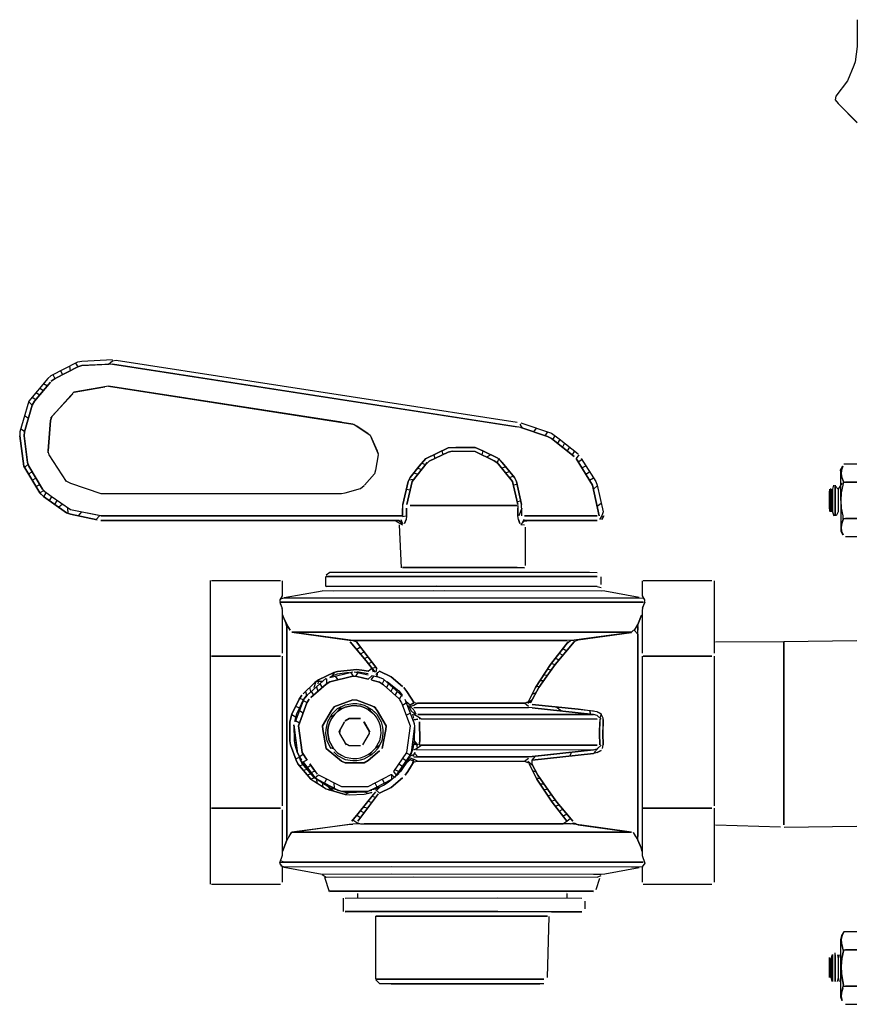
# Model space of a CAD drawing. Units: inches. Extents: x 0 to 80.7, y -24.5 to 45.7.
# Drawn here: x 6.6 to 12.4, y 6.8 to 13.6 of the extents above; entities that cross this region are included whole.
import ezdxf

# ---------------------------------------------------------------- set-up
doc = ezdxf.new("R2010")
doc.units = ezdxf.units.IN
doc.header["$MEASUREMENT"] = 0
for name, color, linetype in [('BKP2116', 7, 'Continuous'), ('BLT2017', 7, 'Continuous'), ('BLT2605', 7, 'Continuous'), ('Default', 7, 'Continuous'), ('GAC2029_BODY', 7, 'Continuous'), ('GAC2029_PLUG', 7, 'Continuous'), ('SWT2006', 7, 'Continuous')]:
    doc.layers.add(name, color=color, linetype=linetype)

# ---------------------------------------------------------------- blocks, each defined once
blk = doc.blocks.new('SE')
at = {"layer": 'BKP2116', "color": 7, "linetype": 'Continuous'}
for points in [[(11.4473, 9.3106), (11.9221, 9.3127), (12.4286, 9.3208)], [(11.9221, 9.3127), (11.9221, 8.0384), (11.9221, 9.3115)], [(11.4473, 8.0389), (11.8982, 8.0248)], [(11.9247, 8.0241), (12.4286, 8.0305)]]:
    blk.add_lwpolyline(points, dxfattribs=at)
at = {"layer": 'BLT2017', "color": 7, "linetype": 'Continuous'}
for points in [[(12.3388, 10.5471), (12.4286, 10.5471)], [(12.3345, 10.1601), (12.3237, 10.1336), (12.3193, 10.1071), (12.3227, 10.0806), (12.3328, 10.054), (12.3227, 10.0806), (12.3193, 10.1071), (12.3237, 10.1336), (12.3345, 10.1601), (12.334, 10.1867), (12.3233, 10.2397), (12.3196, 10.2927), (12.3233, 10.3458), (12.3334, 10.3988), (12.3366, 10.4253), (12.3251, 10.4519), (12.3158, 10.5049), (12.3309, 10.5314), (12.322, 10.5049), (12.3199, 10.4784), (12.3251, 10.4519), (12.3366, 10.4253)], [(12.3304, 10.5314), (12.3158, 10.5049), (12.3165, 10.0806), (12.3318, 10.054)], [(12.334, 10.1867), (12.3233, 10.2397), (12.3196, 10.2927), (12.3233, 10.3458), (12.3388, 10.4208), (12.4286, 10.4208), (12.349, 10.4208)], [(12.3388, 10.1682), (12.4286, 10.1682), (12.349, 10.1682)], [(12.349, 10.0419), (12.4286, 10.0419)], [(12.3381, 7.2958), (12.3227, 7.2693), (12.3157, 7.2428), (12.3157, 6.845), (12.3245, 6.8185)], [(12.3319, 6.9051), (12.3213, 6.8715), (12.3204, 6.845), (12.3265, 6.8185), (12.3204, 6.845), (12.3213, 6.8715), (12.3372, 6.9245), (12.3307, 6.9511), (12.3217, 7.0041), (12.3197, 7.0571), (12.3253, 7.1102), (12.3368, 7.1632), (12.3212, 7.2163), (12.3201, 7.2428), (12.3262, 7.2693), (12.3381, 7.2958), (12.3262, 7.2693), (12.3201, 7.2428), (12.3212, 7.2163), (12.3294, 7.1898)], [(12.3388, 7.2971), (12.4286, 7.2971)], [(12.3368, 7.1632), (12.3253, 7.1102), (12.3197, 7.0571), (12.3217, 7.0041), (12.3307, 6.9511), (12.3372, 6.9245)], [(12.3388, 7.1708), (12.4286, 7.1708), (12.349, 7.1708)], [(12.3388, 6.9182), (12.4286, 6.9182), (12.349, 6.9182)], [(12.349, 6.7919), (12.4286, 6.7919)]]:
    blk.add_lwpolyline(points, dxfattribs=at)
at = {"layer": 'BLT2605', "color": 7, "linetype": 'Continuous'}
for points in [[(12.3245, 10.4124), (12.2995, 10.3723), (12.2995, 10.2132)], [(12.2397, 10.3723), (12.2357, 10.3458), (12.2357, 10.2397), (12.2421, 10.2132)], [(12.2469, 10.3773), (12.2469, 10.2132), (12.2469, 10.3723)], [(12.2495, 10.3729), (12.2495, 10.2132), (12.2495, 10.3723)], [(12.2662, 10.3988), (12.2593, 10.3723), (12.2593, 10.2132), (12.2686, 10.1867)], [(12.2593, 10.3723), (12.2593, 10.2132)], [(12.2786, 10.3988), (12.2786, 10.1867), (12.2786, 10.3988)], [(12.2786, 10.3959), (12.2995, 10.3723), (12.2995, 10.2132), (12.2844, 10.1867)], [(12.2357, 7.1165), (12.2357, 6.9776)], [(12.2563, 6.9511), (12.2495, 6.9776), (12.2495, 7.1102), (12.2593, 7.137), (12.2593, 6.9511), (12.2593, 7.137)], [(12.2786, 7.1367), (12.2786, 6.9511), (12.2786, 7.1489)], [(12.2935, 7.1367), (12.2995, 7.1102), (12.2995, 6.9776), (12.292, 6.9511)], [(12.3061, 7.1367), (12.2995, 7.1102), (12.2995, 6.9776), (12.3063, 6.9511)], [(12.2495, 7.1133), (12.2469, 6.9776), (12.2469, 7.1102)], [(12.2495, 7.1102), (12.2495, 6.9776)]]:
    blk.add_lwpolyline(points, dxfattribs=at)
at = {"layer": 'GAC2029_BODY', "color": 7, "linetype": 'Continuous'}
for points in [[(6.8061, 11.138), (6.8326, 11.1629), (7.0183, 11.2558), (7.0448, 11.2618), (7.2569, 11.2729)], [(10.0947, 10.7999), (10.2804, 10.7374), (10.3069, 10.7239), (10.466, 10.5986), (10.3069, 10.7239), (10.2804, 10.7374), (10.0947, 10.7999), (7.2569, 11.2416), (7.0448, 11.2312), (7.0183, 11.2217), (6.8591, 11.142), (6.8326, 11.1221), (6.8591, 11.142), (7.0183, 11.2217), (7.0448, 11.2312), (7.2304, 11.2409), (7.2569, 11.2648), (7.2835, 11.269), (10.0682, 10.8373)], [(6.9601, 11.2267), (6.9638, 11.1945)], [(7.0016, 11.2475), (7.0168, 11.221)], [(7.2569, 11.2416), (10.0682, 10.8058)], [(6.8426, 11.1679), (6.8579, 11.1414)], [(6.8956, 11.1945), (6.9109, 11.1679)], [(6.8089, 11.1414), (6.6763, 10.9823), (6.6372, 10.8497), (6.6141, 10.7701), (6.6134, 10.7436), (6.6412, 10.5314), (6.7528, 10.3458), (6.6412, 10.5314), (6.6134, 10.7436)], [(6.7813, 10.3193), (6.7969, 10.3458), (6.7726, 10.3723), (6.677, 10.5314), (6.6683, 10.558), (6.6442, 10.7436), (6.6459, 10.7701), (6.6999, 10.9558), (6.7161, 10.9823), (6.8266, 11.1149), (6.7161, 10.9823), (6.6999, 10.9558), (6.6459, 10.7701), (6.6442, 10.7436), (6.6683, 10.558), (6.677, 10.5314), (6.7726, 10.3723), (6.7969, 10.3458)], [(6.7796, 11.1062), (6.8061, 11.0903)], [(8.9543, 10.8099), (9.0339, 10.7565), (8.9543, 10.8099), (8.9278, 10.8244), (7.2304, 11.0876), (6.9905, 11.0453)], [(8.8482, 10.8367), (7.2304, 11.0875), (6.9917, 11.0455), (7.2039, 11.0832)], [(7.2304, 11.0876), (8.9278, 10.8244)], [(7.2304, 11.0875), (8.9278, 10.8244)], [(6.7265, 11.0425), (6.753, 11.0266)], [(6.753, 11.0744), (6.7796, 11.0585)], [(6.9393, 10.4253), (6.8171, 10.611), (6.81, 10.6375), (6.8264, 10.8497), (6.8374, 10.8762), (6.9815, 11.0353), (6.8374, 10.8762), (6.8264, 10.8497), (6.81, 10.6375)], [(6.9815, 11.0353), (6.8374, 10.8762), (6.8264, 10.8497), (6.8141, 10.6906)], [(6.9905, 11.0453), (6.8276, 10.8654)], [(7.0183, 11.0502), (7.2039, 11.0831)], [(6.6754, 10.9812), (6.7, 10.9562)], [(6.7, 11.0107), (6.7265, 10.9948)], [(6.647, 10.8833), (6.6735, 10.865)], [(6.8243, 10.8232), (6.8089, 10.6234)], [(8.9342, 10.8234), (9.0486, 10.7466), (9.1039, 10.6204), (9.0616, 10.7171)], [(10.0882, 10.8232), (10.1044, 10.7966)], [(10.0947, 10.8323), (10.3069, 10.7609), (10.3599, 10.7213), (10.4925, 10.6168)], [(6.6133, 10.7436), (6.6409, 10.5314), (6.7524, 10.3458)], [(6.6204, 10.7921), (6.647, 10.7738)], [(8.9543, 10.8099), (9.0339, 10.7565)], [(9.0499, 10.7436), (9.0964, 10.6375), (9.1025, 10.611), (9.086, 10.5049), (9.0777, 10.4784), (9.0078, 10.3988)], [(9.0486, 10.7467), (9.1039, 10.6204)], [(10.2007, 10.7966), (10.1831, 10.7701)], [(10.2794, 10.7701), (10.2618, 10.7436)], [(10.3316, 10.7436), (10.3156, 10.7171)], [(10.3653, 10.7171), (10.3492, 10.6906)], [(10.3989, 10.6906), (10.3829, 10.664)], [(9.4317, 10.5419), (9.4582, 10.566), (9.5908, 10.6298), (9.6173, 10.635), (9.7765, 10.6337), (9.9091, 10.5698), (9.9356, 10.5519), (9.9091, 10.5698), (9.7765, 10.6337), (9.6173, 10.635), (9.5908, 10.6298), (9.4582, 10.566), (9.4317, 10.5419), (9.4052, 10.5518)], [(9.9621, 10.5618), (9.9356, 10.5869), (9.8295, 10.638), (9.7765, 10.6619), (9.6439, 10.6619), (9.5908, 10.6597), (9.4317, 10.5831), (9.5908, 10.6597), (9.6439, 10.6619), (9.7765, 10.6619), (9.8295, 10.638), (9.9356, 10.5869), (9.9621, 10.5618)], [(9.4896, 10.611), (9.4966, 10.5845)], [(9.5447, 10.6375), (9.5517, 10.611)], [(9.8306, 10.6375), (9.8236, 10.611)], [(9.8857, 10.611), (9.8562, 10.5953)], [(10.4326, 10.664), (10.4166, 10.6375)], [(10.4663, 10.6375), (10.4502, 10.611)], [(10.4978, 10.611), (10.4782, 10.5845), (10.5927, 10.3988), (10.6399, 10.1867), (10.5927, 10.3988), (10.4782, 10.5845)], [(6.647, 10.5219), (6.6703, 10.5425)], [(9.2731, 10.1867), (9.2731, 10.2132), (9.275, 10.2662), (9.3113, 10.4253), (9.3255, 10.4519), (9.3889, 10.5314), (9.4346, 10.5845), (9.3889, 10.5314), (9.3255, 10.4519), (9.3113, 10.4253), (9.275, 10.2662)], [(9.4445, 10.558), (9.3389, 10.4253), (9.3026, 10.2662), (9.3389, 10.4253), (9.4445, 10.558)], [(10.1022, 10.1867), (10.1022, 10.2132), (10.1003, 10.2662), (10.064, 10.4253), (10.0498, 10.4519), (9.9864, 10.5314), (9.9407, 10.5845), (9.9308, 10.558), (10.0363, 10.4253), (10.0727, 10.2662), (10.0363, 10.4253), (9.9308, 10.558)], [(9.9652, 10.558), (10.0498, 10.4519), (10.064, 10.4253), (10.1003, 10.2662)], [(10.4925, 10.5616), (10.5191, 10.5772)], [(10.5145, 10.5845), (10.6145, 10.4253), (10.6242, 10.3988), (10.6655, 10.2132), (10.6562, 10.1867), (10.64, 10.1601)], [(6.6735, 10.4778), (6.7, 10.4931)], [(9.3521, 10.4853), (9.3786, 10.4753)], [(9.3786, 10.5185), (9.4052, 10.5086)], [(9.9621, 10.5186), (9.9886, 10.5286)], [(9.9886, 10.4854), (10.0151, 10.4953)], [(10.5191, 10.5194), (10.5456, 10.535)], [(10.5456, 10.4772), (10.5721, 10.4928)], [(6.7, 10.4336), (6.7265, 10.4489)], [(6.7265, 10.3895), (6.753, 10.4048)], [(6.9387, 10.4263), (6.9652, 10.4129), (7.1774, 10.3421), (8.8482, 10.3421), (8.8747, 10.3466), (8.9808, 10.3775), (9.0073, 10.3983)], [(9.3141, 10.4376), (9.3521, 10.4421)], [(10.0151, 10.4521), (10.0417, 10.4621)], [(10.0417, 10.402), (10.0682, 10.4068)], [(10.5721, 10.435), (10.5986, 10.4506)], [(7.1509, 10.1903), (6.9652, 10.2291), (6.8326, 10.3204), (6.7796, 10.3607), (6.753, 10.3453), (6.7796, 10.3205), (6.9387, 10.2074), (6.9652, 10.1978), (7.1509, 10.159), (6.9652, 10.1978), (6.9387, 10.2074), (6.7796, 10.3205)], [(6.753, 10.3448), (6.7796, 10.32), (6.9387, 10.2069), (6.9652, 10.1973), (7.1509, 10.1585)], [(7.1774, 10.1859), (9.2726, 10.1859), (7.1774, 10.1859), (6.9652, 10.2291), (6.8326, 10.3204), (6.7796, 10.3607)], [(9.2991, 10.3717), (9.3256, 10.3668)], [(10.5986, 10.3722), (10.6251, 10.3947)], [(6.8342, 10.3193), (6.8187, 10.2927)], [(6.8715, 10.2927), (6.856, 10.2662)], [(6.9089, 10.2662), (6.8845, 10.2459)], [(10.0682, 10.2858), (10.0947, 10.2906)], [(10.6251, 10.2529), (10.6517, 10.2755)], [(6.9462, 10.2397), (6.9485, 10.2055)], [(7.0415, 10.2132), (7.0186, 10.1867)], [(9.2731, 10.2577), (9.2731, 10.1859)], [(9.3007, 10.1867), (9.3007, 10.2397), (9.3007, 10.1867), (9.2977, 10.1601), (9.2875, 10.1336), (9.2977, 10.1601)], [(10.0682, 10.2578), (9.3256, 10.2578), (10.0682, 10.2578)], [(10.0746, 10.2578), (10.0746, 10.1859)], [(10.0775, 10.1601), (10.088, 10.1336), (10.0775, 10.1601), (10.0746, 10.1867), (10.0746, 10.2397)], [(10.1022, 10.2397), (10.0815, 10.1859)], [(7.1684, 10.1867), (7.1455, 10.1601)], [(7.2039, 10.154), (9.2195, 10.1543), (9.246, 10.1545), (9.2726, 10.1336), (9.246, 10.1547), (7.1774, 10.1546)], [(7.1774, 10.154), (7.31, 10.1546), (9.2195, 10.1546)], [(9.2195, 10.1541), (9.2726, 10.1233)], [(9.2609, 10.1609), (9.2726, 10.1336)], [(9.2726, 10.1828), (9.2991, 10.1859)], [(10.1212, 10.1522), (10.0947, 10.1261), (10.1212, 10.1231)], [(10.116, 10.1601), (10.1027, 10.1336)], [(10.1149, 10.1504), (10.1564, 10.1543)], [(10.6251, 10.1859), (10.1212, 10.1859), (10.6251, 10.1859)], [(10.1478, 10.1546), (10.6251, 10.1546), (10.1743, 10.1546), (10.1212, 10.1566)], [(10.1478, 10.1544), (10.3599, 10.154), (10.6251, 10.154)], [(10.6711, 10.1867), (10.6572, 10.1601), (10.6711, 10.1867)], [(10.6712, 10.1867), (10.6577, 10.1601)], [(9.2501, 10.1231), (9.2629, 9.8263)], [(10.1251, 10.1071), (10.1251, 9.8419)], [(8.7421, 9.7774), (8.7687, 9.795), (9.0604, 9.7961), (10.5721, 9.7954), (10.6251, 9.7932)], [(10.1212, 9.8262), (10.0682, 9.8265), (9.2726, 9.8264), (10.0682, 9.8265), (10.1212, 9.8262)], [(7.9376, 9.737), (7.9376, 9.2109), (7.9376, 8.1554), (7.9376, 7.6261)], [(7.9465, 9.737), (8.4239, 9.737)], [(8.4376, 9.7358), (8.4376, 9.6297), (8.421, 9.6032), (8.4233, 9.5767), (8.4343, 9.5501), (8.4376, 9.5236), (8.4376, 9.2319)], [(8.7386, 9.7639), (8.7386, 9.6965)], [(10.6251, 9.7639), (9.5112, 9.7653), (8.7421, 9.764), (9.5112, 9.7653), (10.6251, 9.7639)], [(10.6498, 9.7623), (10.6498, 9.7093)], [(10.9376, 9.7358), (10.9376, 9.6297), (10.9531, 9.6032), (10.952, 9.5767), (10.9409, 9.5501), (10.9376, 9.5236), (10.9376, 9.2319)], [(10.9434, 9.737), (11.4208, 9.737)], [(11.4376, 9.7358), (11.4376, 9.2319)], [(8.4504, 9.6187), (8.7156, 9.6657), (9.4847, 9.667), (10.6782, 9.6649), (10.9169, 9.6203)], [(8.7156, 9.6668), (8.7952, 9.6661), (9.5643, 9.6671), (10.6517, 9.6656)], [(10.6251, 9.6964), (9.5112, 9.6978), (8.7421, 9.6965), (9.5112, 9.6978), (10.6251, 9.6964), (10.6517, 9.6885)], [(8.4197, 9.5855), (8.4376, 9.5422)], [(8.4239, 9.609), (8.4504, 9.6162), (9.193, 9.6178), (10.8638, 9.6166), (10.9434, 9.6144)], [(10.9434, 9.5855), (10.8904, 9.5858), (9.2195, 9.5871), (8.4239, 9.5855), (9.2195, 9.5871), (10.8904, 9.5858), (10.9434, 9.5855)], [(8.4504, 9.6162), (9.193, 9.6178), (10.8638, 9.6166), (10.9169, 9.6163)], [(10.9556, 9.5855), (10.9376, 9.5422)], [(8.4998, 7.9854), (8.4683, 7.9323), (8.4385, 7.8528), (8.4683, 7.9323), (8.4689, 9.4175), (8.4626, 9.4441), (8.45, 9.4706), (8.4411, 9.4971)], [(8.45, 9.4706), (8.477, 9.4175), (8.493, 9.391), (8.4689, 9.4308)], [(10.8755, 7.9854), (10.907, 7.9323), (10.9313, 7.8793), (10.9371, 7.8528), (10.9313, 7.8793), (10.907, 7.9323), (10.9063, 9.4175), (10.9118, 9.4441), (10.9326, 9.4971), (10.9118, 9.4441), (10.8824, 9.391)], [(8.4689, 9.4175), (8.4689, 7.9589)], [(10.8638, 9.3778), (10.0151, 9.379), (8.5034, 9.3777), (10.0151, 9.379), (10.8638, 9.3778), (10.8904, 9.4042)], [(10.466, 9.3123), (10.4925, 9.3249), (10.8638, 9.3763), (10.6517, 9.3469), (10.466, 9.3217), (9.0073, 9.3193), (8.9278, 9.3202), (8.5034, 9.3774), (8.9013, 9.3218)], [(10.8984, 9.4175), (10.8824, 9.391), (10.9063, 9.3645), (10.9063, 7.9589)], [(10.9063, 9.4175), (10.9063, 9.391)], [(8.9013, 9.3224), (8.9278, 9.3202), (8.9543, 9.3099)], [(9.0705, 9.0993), (9.0617, 9.1258), (9.0199, 9.1788), (8.9101, 9.3115), (9.0199, 9.1788), (9.0826, 9.0993)], [(9.089, 9.0993), (9.0932, 9.1258), (9.0346, 9.2054), (8.953, 9.3115), (9.0346, 9.2054), (9.0932, 9.1258)], [(8.9543, 9.3192), (10.3599, 9.3194), (10.413, 9.3193)], [(10.4223, 9.3115), (10.3003, 9.1523), (10.1969, 8.9932), (10.1435, 8.8871), (10.1969, 8.9932), (10.3003, 9.1523), (10.4223, 9.3115)], [(10.4653, 9.3115), (10.3331, 9.1523), (10.2758, 9.0728), (10.2201, 8.9932), (10.1622, 8.8871), (10.2201, 8.9932), (10.2758, 9.0728), (10.3331, 9.1523), (10.4653, 9.3115)], [(10.413, 9.2995), (10.4395, 9.3199), (10.466, 9.3217)], [(8.9543, 9.2597), (8.9808, 9.2764)], [(8.9808, 9.2284), (9.0073, 9.2424)], [(10.3864, 9.2655), (10.413, 9.2493)], [(8.4239, 9.2109), (7.9465, 9.2109), (8.4239, 9.2109)], [(8.4376, 9.2109), (8.4376, 8.171)], [(9.0073, 9.1948), (9.0339, 9.2064)], [(9.0339, 9.1611), (9.0604, 9.1704)], [(10.3334, 9.1973), (10.3599, 9.1863)], [(10.3599, 9.2316), (10.3864, 9.2178)], [(10.9376, 9.2109), (10.9376, 8.1554), (10.9376, 7.8263), (10.9552, 7.7732), (10.9376, 7.7467), (10.9376, 7.6406)], [(11.4208, 9.2109), (10.9434, 9.2109), (11.4208, 9.2109)], [(11.4376, 9.2109), (11.4376, 8.171)], [(9.0339, 9.1063), (9.0073, 9.1114), (8.9543, 9.1198), (8.8217, 9.1047), (8.7952, 9.0979), (8.6891, 9.0458), (8.6626, 9.0281), (8.583, 8.9504), (8.6626, 9.0281), (8.6891, 9.0458), (8.7952, 9.0979), (8.8217, 9.1047), (8.9543, 9.1198), (9.0073, 9.1114), (9.0339, 9.1063), (9.0604, 9.1275), (9.0869, 9.1344)], [(8.7687, 9.0641), (8.9278, 9.1033)], [(8.9376, 9.1016), (9.0339, 9.082)], [(8.9543, 9.1043), (9.0073, 9.0953), (9.0339, 9.0901)], [(9.0869, 9.0843), (9.1134, 9.1068), (9.193, 9.067), (9.2726, 9.0002), (9.193, 9.067), (9.1134, 9.1068)], [(10.2804, 9.122), (10.3069, 9.117)], [(10.3069, 9.1612), (10.3334, 9.1527)], [(8.6095, 8.9404), (8.7421, 9.0576)], [(9.2726, 8.9344), (9.1399, 9.0519), (9.1134, 9.0624), (9.0604, 9.0755), (9.0339, 9.0508), (8.9543, 9.0705), (8.9278, 9.0721), (8.7687, 9.0329), (8.7421, 9.0174), (8.636, 8.9235), (8.7421, 9.0174), (8.7687, 9.0329), (8.9278, 9.0721), (8.9543, 9.0705), (9.0339, 9.0508)], [(8.6591, 8.9932), (8.6718, 9.0371), (8.7156, 9.0379)], [(8.69, 9.0462), (8.6853, 9.0197)], [(8.7435, 9.0538), (8.7447, 9.0197)], [(8.7687, 9.0654), (8.7952, 9.0792), (8.8217, 9.0885), (8.9013, 9.0994)], [(8.7997, 9.0993), (8.7827, 9.0728)], [(8.8038, 9.0728), (8.8227, 9.0462)], [(8.9114, 9.0993), (8.9303, 9.0728)], [(8.9639, 9.0993), (8.945, 9.0728)], [(9.0715, 9.0728), (9.0526, 9.0462)], [(9.246, 8.9174), (9.1399, 9.0114), (9.1134, 9.0312), (9.0604, 9.0443), (9.1134, 9.0312), (9.1399, 9.0114), (9.246, 8.9174)], [(9.0869, 9.0762), (9.1134, 9.0638)], [(9.0995, 9.0993), (9.0943, 9.0728)], [(9.1463, 9.0462), (9.1306, 9.0197)], [(9.1665, 9.0355), (9.246, 8.9709)], [(10.2273, 9.0411), (10.2538, 9.0414)], [(10.2538, 9.0815), (10.2804, 9.0792)], [(8.5997, 8.9667), (8.6066, 8.9402), (8.5844, 8.9136), (8.5358, 8.8075), (8.5219, 8.7545)], [(8.6268, 8.9932), (8.6329, 8.9667)], [(8.6391, 8.9667), (8.6549, 8.9402)], [(8.6745, 8.998), (8.6848, 8.9667)], [(8.699, 9.0197), (8.7148, 8.9932)], [(9.1763, 9.0197), (9.1605, 8.9932)], [(9.2062, 8.9932), (9.1905, 8.9667)], [(9.2361, 8.9667), (9.2204, 8.9402)], [(9.2463, 8.9707), (9.2709, 8.9402)], [(9.3529, 8.8871), (9.3033, 8.9667), (9.2809, 8.9932), (9.3033, 8.9667), (9.3529, 8.8871)], [(10.2008, 9.0006), (10.2273, 9.0035)], [(8.6368, 8.3567), (8.5462, 8.4628), (8.5335, 8.4893), (8.4937, 8.5954), (8.489, 8.6219), (8.4892, 8.6749), (8.4907, 8.7545), (8.5039, 8.8075), (8.5539, 8.9136), (8.5725, 8.9402), (8.5539, 8.9136), (8.5039, 8.8075), (8.4907, 8.7545), (8.4892, 8.6749), (8.489, 8.6219), (8.4937, 8.5954), (8.5335, 8.4893), (8.5462, 8.4628), (8.6368, 8.3567)], [(8.6092, 8.9402), (8.5867, 8.9136), (8.5263, 8.7545)], [(8.625, 8.9136), (8.6091, 8.8871), (8.5502, 8.728), (8.5745, 8.5423), (8.6111, 8.4893), (8.5745, 8.5423), (8.5502, 8.728), (8.6091, 8.8871), (8.625, 8.9136)], [(8.5565, 8.9191), (8.583, 8.9113)], [(8.583, 8.9039), (8.6095, 8.8883)], [(9.0869, 8.8514), (9.0604, 8.8659), (8.9543, 8.9045), (8.9278, 8.907), (8.7952, 8.8587), (8.9278, 8.907), (8.9543, 8.9045), (9.0604, 8.8659), (9.0869, 8.8514)], [(9.2661, 8.9402), (9.2503, 8.9136), (9.2662, 8.8871), (9.3251, 8.728), (9.3008, 8.5423), (9.2092, 8.4097), (9.2278, 8.3832)], [(9.2503, 8.9136), (9.2662, 8.8871), (9.3251, 8.728), (9.3008, 8.5423), (9.2092, 8.4097)], [(9.2886, 8.9136), (9.3489, 8.7545), (9.3556, 8.728), (9.3331, 8.5423), (9.3194, 8.5158), (9.2461, 8.4097)], [(9.2991, 8.8964), (9.3256, 8.8726), (9.3521, 8.8884), (9.3786, 8.8853), (10.1212, 8.8852), (10.1478, 8.8955)], [(10.1425, 8.8852), (10.1743, 8.9096)], [(10.1743, 8.9483), (10.2008, 8.9589)], [(8.53, 8.8629), (8.5565, 8.8531)], [(8.5565, 8.834), (8.583, 8.8184)], [(8.8003, 8.8606), (8.7784, 8.8341), (8.7171, 8.728), (8.7183, 8.7015), (8.7434, 8.5689), (8.7183, 8.7015), (8.7171, 8.728), (8.7784, 8.8341), (8.8003, 8.8606)], [(9.1318, 8.5689), (9.157, 8.7015), (9.1581, 8.728), (9.0969, 8.8341), (9.075, 8.8606), (9.0969, 8.8341), (9.1581, 8.728), (9.157, 8.7015), (9.1318, 8.5689)], [(9.2726, 8.8704), (9.2991, 8.886)], [(9.3153, 8.8712), (9.3316, 8.8341), (9.3579, 8.8075)], [(10.1478, 8.8619), (10.1212, 8.8852), (9.3786, 8.8853), (9.3521, 8.8684), (9.3256, 8.8604), (9.3521, 8.8391)], [(9.3256, 8.8726), (9.3521, 8.8843)], [(10.1743, 8.8524), (10.4925, 8.818), (10.5986, 8.8051), (10.4925, 8.818), (10.1743, 8.8524), (9.3521, 8.8545), (10.1478, 8.8544)], [(9.3649, 8.8075), (9.3544, 8.8341), (9.3649, 8.8075)], [(10.6251, 8.8254), (10.6517, 8.8095), (10.6251, 8.8254), (10.4925, 8.8434), (10.1743, 8.8765), (10.4925, 8.8434), (10.5986, 8.831)], [(10.3386, 8.8606), (10.3777, 8.832)], [(10.5723, 8.8341), (10.5783, 8.8075)], [(8.5034, 8.8066), (8.53, 8.7901)], [(8.53, 8.7641), (8.5565, 8.7485)], [(9.2991, 8.8005), (9.3256, 8.8161)], [(9.3409, 8.8075), (9.3481, 8.781)], [(9.3509, 8.7685), (9.3786, 8.7727), (9.3521, 8.7685)], [(9.3521, 8.8091), (9.3786, 8.7927), (9.4052, 8.7747), (10.6251, 8.7741), (9.3888, 8.7747)], [(10.6517, 8.7728), (10.6251, 8.7987), (10.5986, 8.8048), (9.3786, 8.8054), (10.5986, 8.8048)], [(10.6443, 8.774), (10.6406, 8.6749), (10.6442, 8.5954), (10.6406, 8.6749), (10.6435, 8.7545)], [(10.6615, 8.5689), (10.6675, 8.5954), (10.6636, 8.6749), (10.6654, 8.728), (10.6666, 8.781), (10.6535, 8.8075), (10.6439, 8.781)], [(10.6675, 8.7709), (10.6636, 8.6749), (10.6675, 8.5954)], [(8.5742, 8.4893), (8.5559, 8.5158), (8.5422, 8.5423), (8.5188, 8.7347), (8.5432, 8.5343)], [(8.5188, 8.7347), (8.5203, 8.6219), (8.5252, 8.5954), (8.5408, 8.5423), (8.5542, 8.5158), (8.5638, 8.4893), (8.5791, 8.4628), (8.6439, 8.3832), (8.5791, 8.4628), (8.5638, 8.4893), (8.5542, 8.5158)], [(9.3515, 8.7545), (9.3556, 8.728), (9.3331, 8.5423), (9.3247, 8.5158), (9.3116, 8.4893), (9.2586, 8.4097), (9.2333, 8.3832)], [(9.3519, 8.7545), (9.3564, 8.728), (9.3547, 8.6219), (9.3435, 8.5689), (9.3348, 8.5423)], [(9.3896, 8.7545), (9.3935, 8.6219), (9.3892, 8.5954), (9.3935, 8.6219), (9.3896, 8.7545)], [(9.3547, 8.6219), (9.3758, 8.5954)], [(9.1134, 8.5534), (9.0339, 8.4866), (9.0073, 8.471), (8.8747, 8.471), (8.8482, 8.4809), (8.7421, 8.57), (8.8482, 8.4809), (8.8747, 8.471), (9.0073, 8.471), (9.0339, 8.4866), (9.1134, 8.5534)], [(9.3351, 8.5423), (9.3509, 8.5991), (9.3786, 8.5948), (9.3521, 8.6063)], [(9.3521, 8.5595), (9.3786, 8.5747)], [(10.1548, 8.5117), (10.4925, 8.5482), (10.5986, 8.5611), (10.4925, 8.5482), (10.1743, 8.5137), (9.3786, 8.5119), (9.3561, 8.5366)], [(9.3657, 8.5619), (10.5986, 8.5613)], [(9.3707, 8.5964), (9.3737, 8.5689)], [(9.3778, 8.5734), (9.4052, 8.5928), (10.6251, 8.5921), (9.3888, 8.5928)], [(9.3786, 8.5619), (10.5986, 8.5613), (10.6251, 8.5672), (10.6517, 8.5933)], [(10.6251, 8.5417), (10.6517, 8.5561), (10.6251, 8.5417), (10.5986, 8.5351), (10.4925, 8.5226), (10.1743, 8.4896), (10.4925, 8.5226), (10.5986, 8.5351)], [(10.6284, 8.5689), (10.6036, 8.5423)], [(8.53, 8.4986), (8.5565, 8.5096)], [(8.5565, 8.515), (8.583, 8.5301)], [(8.583, 8.4766), (8.6095, 8.4916)], [(9.246, 8.4631), (9.2726, 8.448), (9.2991, 8.4699), (9.3256, 8.4936), (9.3521, 8.4819), (9.3256, 8.4936)], [(9.3152, 8.495), (9.2586, 8.4097)], [(9.2726, 8.5015), (9.2991, 8.4864)], [(9.3541, 8.481), (9.3097, 8.4097), (9.29, 8.3832), (9.3097, 8.4097), (9.3427, 8.4628), (9.3524, 8.4945)], [(9.2991, 8.5399), (9.3256, 8.5249)], [(9.3353, 8.5423), (9.3247, 8.5158)], [(9.3256, 8.5177), (9.3521, 8.5276)], [(9.3256, 8.5059), (9.3521, 8.4966), (9.3786, 8.481), (10.1212, 8.4809), (10.1478, 8.5032)], [(9.3583, 8.5423), (9.3469, 8.5158), (9.3583, 8.5423)], [(9.3521, 8.5118), (10.1478, 8.5117)], [(10.1953, 8.5158), (10.1716, 8.4893), (10.1708, 8.4628), (10.2136, 8.3832), (10.287, 8.2771), (10.3455, 8.1976), (10.4336, 8.0915), (10.4559, 8.065), (10.4336, 8.0915), (10.3455, 8.1976), (10.287, 8.2771), (10.2136, 8.3832), (10.1708, 8.4628)], [(10.4448, 8.5423), (10.4344, 8.5158)], [(8.5565, 8.45), (8.583, 8.458)], [(8.5925, 8.4628), (8.6579, 8.3681), (8.5743, 8.4686)], [(8.5813, 8.4791), (8.6607, 8.3713)], [(8.583, 8.4582), (8.6095, 8.4382), (8.636, 8.4532)], [(8.583, 8.4185), (8.6095, 8.4254), (8.636, 8.3998), (8.6626, 8.4148)], [(8.6661, 8.4097), (8.6295, 8.4628), (8.6786, 8.3916)], [(9.294, 8.4791), (9.2174, 8.3681)], [(9.2195, 8.4246), (9.246, 8.4096), (9.2726, 8.4287)], [(9.3521, 8.4778), (9.3786, 8.481), (10.1212, 8.4809), (10.1478, 8.4705)], [(10.1425, 8.4809), (10.1743, 8.4564)], [(10.4136, 8.065), (10.393, 8.0915), (10.3119, 8.1976), (10.2065, 8.3567), (10.1516, 8.4628), (10.2065, 8.3567), (10.3119, 8.1976), (10.393, 8.0915), (10.4136, 8.065)], [(10.1743, 8.4177), (10.2008, 8.4071)], [(8.6095, 8.3871), (8.636, 8.3928)], [(9.0604, 8.263), (9.0339, 8.2563), (9.0073, 8.2677), (8.9013, 8.2634), (8.8747, 8.2498), (8.7952, 8.2722), (8.7687, 8.2976), (8.6626, 8.365), (8.636, 8.3572), (8.7421, 8.2893), (8.7952, 8.2722), (8.8747, 8.2498), (8.9013, 8.2481), (9.0073, 8.2522), (9.0604, 8.263)], [(8.6626, 8.365), (8.7687, 8.2976), (8.8482, 8.2743), (9.0339, 8.2743), (9.0604, 8.2857), (9.0869, 8.2897), (9.1399, 8.3146), (9.1665, 8.3305), (9.246, 8.3953)], [(8.6626, 8.3657), (8.6891, 8.3861), (8.8482, 8.3047), (9.0339, 8.3061), (9.193, 8.3896), (9.2195, 8.3712)], [(8.6751, 8.3567), (8.6783, 8.3302)], [(8.6891, 8.3861), (8.8482, 8.3047), (9.0339, 8.3061), (9.193, 8.3896)], [(8.6891, 8.3517), (8.8217, 8.2821), (8.8482, 8.2743), (9.0339, 8.2743), (9.0869, 8.2996), (9.193, 8.3553)], [(8.745, 8.3567), (8.7302, 8.3302)], [(9.1134, 8.2589), (9.193, 8.299), (9.2726, 8.3659), (9.193, 8.299), (9.1134, 8.2589), (9.0869, 8.2815)], [(9.0869, 8.2897), (9.1399, 8.3146), (9.1665, 8.3305), (9.193, 8.3521)], [(9.1302, 8.3567), (9.1451, 8.3302)], [(9.1967, 8.3916), (9.1956, 8.3567)], [(10.2008, 8.3653), (10.2273, 8.3623)], [(8.6626, 8.3402), (8.7421, 8.2893), (8.7687, 8.2798)], [(8.7151, 8.3302), (8.7197, 8.3036)], [(8.7551, 8.3036), (8.7781, 8.2771)], [(8.7956, 8.3302), (8.7973, 8.2949)], [(8.8217, 8.2798), (8.8747, 8.2659), (8.9013, 8.2634), (9.0073, 8.2677), (9.0604, 8.2801)], [(9.0797, 8.3302), (9.0946, 8.3036)], [(9.1167, 8.3036), (9.0921, 8.2771)], [(10.2273, 8.3248), (10.2538, 8.3245)], [(10.2538, 8.2843), (10.2804, 8.2866)], [(8.9013, 8.2481), (9.0073, 8.2522)], [(9.0848, 8.2692), (8.9643, 8.118), (8.9195, 8.065), (8.9643, 8.118), (9.0703, 8.2506)], [(9.1038, 8.2542), (8.9825, 8.0915), (8.9617, 8.065), (8.9825, 8.0915), (9.1011, 8.2506)], [(9.0604, 8.2378), (9.0869, 8.2311)], [(10.2804, 8.2437), (10.3069, 8.2487)], [(10.3069, 8.2044), (10.3334, 8.2129)], [(8.4239, 8.1554), (7.9465, 8.1554), (8.4239, 8.1554)], [(8.4376, 8.1445), (8.4376, 7.8263), (8.4184, 7.7732), (8.4376, 7.7467), (8.4376, 7.6406)], [(9.0011, 8.1616), (9.0339, 8.1581)], [(9.0339, 8.2037), (9.0604, 8.1946)], [(10.3334, 8.1683), (10.3599, 8.1792)], [(10.3599, 8.1339), (10.3864, 8.1476)], [(11.4208, 8.1554), (10.9434, 8.1554), (11.4208, 8.1554)], [(11.4376, 8.1554), (11.4376, 7.6406)], [(8.9278, 8.0747), (8.9543, 8.0555), (8.9808, 8.0461), (10.3864, 8.0461), (10.413, 8.0658), (10.4395, 8.0845)], [(8.9543, 8.1062), (8.9808, 8.0893)], [(8.9808, 8.1376), (9.0073, 8.1231)], [(10.3864, 8.0998), (10.413, 8.1161)], [(10.4395, 8.0456), (10.466, 8.0529), (10.4925, 8.0402), (10.8638, 7.9886), (10.5191, 8.0365), (10.4395, 8.0456), (9.0073, 8.0461), (8.9278, 8.0447), (8.5034, 7.9875), (8.9013, 8.0433), (8.9278, 8.0447)], [(8.5009, 7.9871), (8.4839, 7.9589)], [(10.8638, 7.9872), (10.0151, 7.9884), (8.5034, 7.9872), (10.0151, 7.9884), (10.8638, 7.9872)], [(10.8744, 7.9871), (10.8913, 7.9589)], [(8.4239, 7.7785), (9.2195, 7.7802), (10.8904, 7.7789), (10.9434, 7.7786), (10.8904, 7.7789), (9.2195, 7.7802), (8.4504, 7.7787), (8.4239, 7.7887)], [(8.4239, 7.7562), (8.4504, 7.7477), (9.193, 7.7493), (10.8638, 7.7481), (10.9434, 7.7488)], [(8.4376, 7.7466), (8.4769, 7.7396)], [(8.4504, 7.7477), (9.193, 7.7493), (10.8638, 7.7481), (10.9169, 7.7478)], [(8.4504, 7.7446), (8.7156, 7.6966), (9.193, 7.6979), (10.5986, 7.697), (10.6782, 7.6983), (10.9169, 7.7427)], [(8.7156, 7.6966), (9.193, 7.6979), (10.5986, 7.697), (10.6517, 7.6966)], [(8.7156, 7.6941), (8.7421, 7.6755), (9.3521, 7.6768), (10.6251, 7.6755), (10.6517, 7.6868)], [(8.7313, 7.6753), (8.7632, 7.577)], [(8.7421, 7.6755), (9.3521, 7.6768), (10.6251, 7.6755)], [(10.6414, 7.6671), (10.6155, 7.5876)], [(7.9465, 7.6261), (8.4239, 7.6261)], [(10.9434, 7.6261), (11.4208, 7.6261)], [(10.5986, 7.5771), (9.2726, 7.5784), (8.7687, 7.5771), (9.2726, 7.5784), (10.5986, 7.5771)], [(8.7687, 7.577), (9.0339, 7.5775), (9.5908, 7.5782), (10.5986, 7.5769)], [(8.8606, 7.5299), (8.8606, 7.4359)], [(8.8747, 7.5299), (9.9356, 7.5309), (10.5191, 7.5297)], [(8.9609, 7.5611), (8.9609, 7.5345)], [(8.9808, 7.5771), (9.5378, 7.5782), (10.413, 7.577)], [(10.4144, 7.5611), (10.4144, 7.5345)], [(10.5394, 7.508), (10.5394, 7.455)], [(10.5191, 7.4357), (9.9356, 7.4369), (8.8747, 7.4359), (9.9356, 7.4369), (10.5191, 7.4357)], [(8.8747, 7.4351), (9.2726, 7.4363), (10.3069, 7.4356), (10.3864, 7.4347), (10.5191, 7.4354)], [(9.0604, 7.4356), (9.4582, 7.4365), (10.3069, 7.4356)], [(9.0859, 7.4043), (9.0859, 6.9668)], [(10.2804, 7.4043), (9.4847, 7.4053), (9.0869, 7.4043), (9.4847, 7.4053), (10.2804, 7.4043)], [(10.2893, 7.4019), (10.2766, 6.9776)], [(10.2538, 6.9671), (9.5112, 6.9678), (9.0869, 6.9668), (9.5112, 6.9678), (10.2538, 6.9671)], [(9.0869, 6.963), (9.1134, 6.9365), (9.193, 6.936), (10.2538, 6.9375)], [(9.1399, 6.9357), (9.2195, 6.9361), (10.2008, 6.9359), (10.2273, 6.9358)], [(9.193, 6.9351), (10.2008, 6.9351), (10.2273, 6.9352)]]:
    blk.add_lwpolyline(points, dxfattribs=at)
at = {"layer": 'GAC2029_PLUG', "color": 7, "linetype": 'Continuous'}
for points in [[(8.8076, 8.8341), (8.7811, 8.8075), (8.7513, 8.7545), (8.7442, 8.728), (8.74, 8.7015), (8.7387, 8.6749), (8.7471, 8.6219), (8.7742, 8.5689)], [(8.828, 8.8341), (8.8015, 8.8075), (8.781, 8.781), (8.7675, 8.7545), (8.7588, 8.728), (8.7546, 8.7015), (8.7533, 8.6749), (8.7634, 8.6219), (8.7934, 8.5689), (8.7634, 8.6219), (8.7533, 8.6749), (8.7546, 8.7015), (8.7588, 8.728), (8.7675, 8.7545), (8.781, 8.781), (8.8015, 8.8075), (8.828, 8.8341), (8.848, 8.8606)], [(8.7952, 8.8012), (8.8217, 8.8277), (8.8482, 8.8445), (8.8747, 8.858), (8.9278, 8.8684), (8.9543, 8.8673), (8.9808, 8.8631), (9.0073, 8.8546), (9.0339, 8.8411), (9.0604, 8.8209), (9.0869, 8.7944), (9.0604, 8.8209), (9.0339, 8.8411), (9.0073, 8.8546), (8.9808, 8.8631), (8.9543, 8.8673), (8.9278, 8.8684), (8.8747, 8.858), (8.8482, 8.8445), (8.8217, 8.8277), (8.7952, 8.8012), (8.7687, 8.7885)], [(8.7952, 8.8216), (8.8217, 8.8472), (8.8747, 8.8742), (8.9278, 8.883), (8.9543, 8.8819), (8.9808, 8.8777), (9.0073, 8.8708), (9.0604, 8.8413), (9.0869, 8.8148)], [(9.0273, 8.8606), (9.0472, 8.8341), (9.0738, 8.8075), (9.0942, 8.781), (9.1078, 8.7545), (9.1165, 8.728), (9.1207, 8.7015), (9.122, 8.6749), (9.1119, 8.6219), (9.0819, 8.5689), (9.0554, 8.5423), (9.0434, 8.5158)], [(9.0472, 8.8341), (9.0738, 8.8075), (9.0942, 8.781), (9.1078, 8.7545), (9.1165, 8.728), (9.1207, 8.7015), (9.122, 8.6749), (9.1119, 8.6219), (9.0819, 8.5689), (9.0554, 8.5423)], [(9.0676, 8.8341), (9.0942, 8.8075), (9.124, 8.7545), (9.1311, 8.728), (9.1353, 8.7015), (9.1366, 8.6749), (9.1281, 8.6219), (9.1011, 8.5689), (9.0759, 8.5423)], [(8.9013, 8.7779), (8.9808, 8.7779), (8.9013, 8.7779), (8.8747, 8.7627)], [(8.8747, 8.7623), (8.9013, 8.7775), (8.9808, 8.7775), (8.9013, 8.7775)], [(8.8294, 8.6838), (8.8702, 8.7545), (8.8294, 8.6841), (8.87, 8.7545), (8.8394, 8.7015), (8.8347, 8.6749), (8.8806, 8.5954)], [(9.0459, 8.6841), (9.0051, 8.7545), (9.0459, 8.6838), (9.0053, 8.7545), (9.0359, 8.7015), (9.0406, 8.6749), (8.9947, 8.5954)], [(8.7687, 8.5797), (8.7952, 8.567), (8.8217, 8.5405), (8.8482, 8.5237), (8.8747, 8.5102), (8.9278, 8.4999), (8.9543, 8.5009), (8.9808, 8.5051), (9.0073, 8.5137), (9.0339, 8.5272), (9.0604, 8.5473), (9.0869, 8.5738), (9.1134, 8.593)], [(8.7952, 8.567), (8.8217, 8.5405), (8.8482, 8.5237), (8.8747, 8.5102), (8.9278, 8.4999), (8.9543, 8.5009), (8.9808, 8.5051), (9.0073, 8.5137), (9.0339, 8.5272), (9.0604, 8.5473), (9.0869, 8.5738)], [(8.7952, 8.5466), (8.8217, 8.521), (8.8747, 8.494), (8.9278, 8.4852), (8.9543, 8.4863), (8.9808, 8.4905), (9.0073, 8.4974), (9.0604, 8.5269), (9.0869, 8.5534)], [(8.8747, 8.6056), (8.9013, 8.5904), (8.9808, 8.5904)]]:
    blk.add_lwpolyline(points, dxfattribs=at)
at = {"layer": 'SWT2006', "color": 7, "linetype": 'Continuous'}
for points in [[(12.4317, 13.6344), (12.4301, 13.4488), (12.4161, 13.3427), (12.4086, 13.3162), (12.3646, 13.2101), (12.2838, 13.104), (12.2771, 13.0775), (12.2994, 13.0509), (12.432, 12.9183)], [(12.296, 13.0543), (12.4286, 12.9217)]]:
    blk.add_lwpolyline(points, dxfattribs=at)

msp = doc.modelspace()

# ---------------------------------------------------------------- block references
at = {"layer": 'Default'}
msp.add_blockref('SE', (0, 0), dxfattribs=at)

doc.saveas('drawing.dxf')
